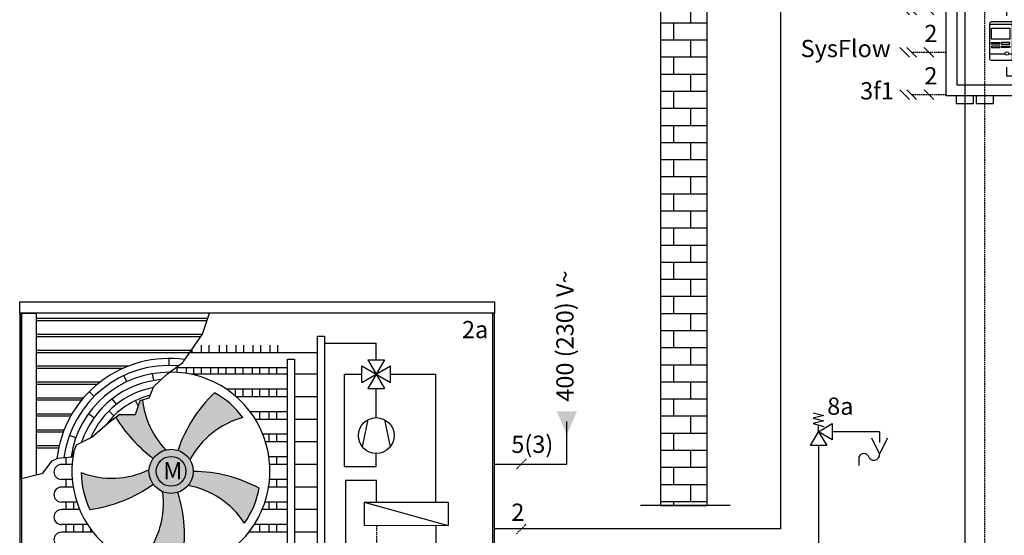
# Model space of a CAD drawing. Units: millimetres. Extents: x -1066 to 98122, y 3283 to 24060.
# Drawn here: x 5004 to 5689, y 11961 to 12320 of the extents above; entities that cross this region are included whole.
import ezdxf
from ezdxf.enums import TextEntityAlignment as Align
from ezdxf.lldxf.tags import DXFTag

# ---------------------------------------------------------------- set-up
doc = ezdxf.new("R2010")
doc.units = ezdxf.units.MM
doc.linetypes.add('DASHEDX2', pattern=[1.5, 1, -0.5])
for name, color, linetype in [('VG_0_General', 7, 'Continuous'), ('VG_0_TEXT', 7, 'Continuous'), ('VG_F_FP', 233, 'Continuous'), ('VG_H_FP', 1, 'Continuous'), ('VG_H_RP', 5, 'DASHEDX2'), ('VG_H_SYMBOL', 7, 'Continuous'), ('VG_H_TEXT', 7, 'Continuous'), ('VG_HEAT', 7, 'Continuous'), ('VG_MCT_LINE 230V 400V', 241, 'Continuous'), ('VG_MCT_LINE_eBUS', 8, 'DASHEDX2'), ('VG_MCT_LINE_ELV', 7, 'DASHEDX2'), ('VG_MCT_TEXT', 7, 'Continuous'), ('VG_R_FP', 103, 'Continuous'), ('VG_R_RP', 215, 'Continuous')]:
    doc.layers.add(name, color=color, linetype=linetype)
doc.styles.add('CP_ATTR', font='ROMANS.SHX')
doc.styles.add('ROMANS', font='arial.ttf')
doc.styles.get("Standard").update_dxf_attribs({"font": 'arial.ttf'})
tags = doc.linetypes.add('BUSLEITUNG', pattern='A,0.5,-0.2,["BUS",Standard,S=0.1,R=0,X=-0.1,Y=-0.05],-0.25', length=0.95).pattern_tags.tags
tags[6] = DXFTag(74, 10)

# ---------------------------------------------------------------- blocks, each defined once
blk = doc.blocks.new('*U71')
at = {"layer": 'VG_MCT_LINE 230V 400V'}
h = blk.add_hatch(color=256, dxfattribs=at)
h.paths.add_polyline_path([(-72.91346267992898, 133.6241978051716), (-72.91346267992898, 143.3697107272041), (-68.72675811730127, 143.3697107272041)])
h.paths.add_polyline_path([(-72.91346267992898, 133.6241978051716), (-77.10016724244028, 143.3697107272041), (-72.91346267992898, 143.3697107272041)])
at = {"layer": 'VG_0_General'}
for p, q in [((90.77943432722859, 206.0668065428935), (90.78026732308899, 112.2178585377346)), ((93.1764096615587, 207.3049405889246), (91.86896257589413, 207.304928984124)), ((94.26679288487489, 112.2178894838611), (94.26595988900533, 206.0668374890436)), ((91.32422887890479, 203.2577894707726), (89.31995813138141, 203.2577716810233)), ((93.17643823396801, 204.0858473855758), (93.1764361922965, 204.315871946594)), ((100.064463702615, 203.4668521378398), (93.72121334769116, 203.4667958356494)), ((105.2708308819265, 146.9532221932612), (105.2711126584933, 115.2070557999017)), ((89.32074311686259, 114.8178824014032), (91.32501386439529, 114.8179001911545)), ((91.86978897812892, 114.1988486412262), (91.86979101979847, 113.9688240802127)), ((91.86981755054657, 110.979755437883), (93.1772646362113, 110.9797670426803)), ((93.17723810547349, 113.96883568501), (93.17723456593984, 114.3676149468009)), ((93.7219983333326, 115.0269065560342), (100.0652486881055, 115.0269628582246)), ((104.1815844098278, 113.968933358721), (94.26677734352066, 113.9688453556745)), ((98.27628173956506, 113.9688809437196), (98.27632470085786, 109.1286743326595)), ((102.0243396797692, 109.1287075997454), (102.0242967184767, 113.9689142108053)), ((98.27632470085786, 109.1286743326595), (102.0243396797692, 109.1287075997454)), ((62.74324832637937, 66.92990257922254), (62.74324832637937, 77.91956039111625)), ((62.74324832637937, 77.91956039111625), (81.05934467952898, 66.92990257922254)), ((81.05934467952898, 77.91956039111625), (62.74324832637937, 66.92990257922254)), ((77.39612540889709, 81.58277966174617), (66.40646759700732, 81.58277966174617)), ((66.40646759700732, 81.58277966174617), (71.90129650295418, 72.42473148516939)), ((71.90129650295418, 72.42473148516939), (77.39612540889709, 81.58277966174617)), ((81.05934467952898, 66.92990257922254), (81.05934467952898, 77.91956039111625)), ((71.90129650295418, 68.84453007676605), (71.9012965029542, 72.42473148516942))]:
    blk.add_line(p, q, dxfattribs=at)
at = {"layer": 'VG_0_General', "color": 7}
for p, q in [((-28.8881507428135, 183.2411835553985), (-36.93877461629503, 175.1905596819169)), ((-48.8881507428135, 173.2411835553985), (-56.93877461629503, 165.1905596819169)), ((-49.32701491128894, 127.4989808323257), (-57.37763878477047, 119.4483569588442))]:
    blk.add_line(p, q, dxfattribs=at)
at = {"layer": 'VG_0_General'}
blk.add_circle((71.90129650295418, 64.26550598848061), 4.579024088288705, dxfattribs=at)
for centre, radius, start, end in [((91.96730401238918, 206.1199449984756), 1.189057645522316, 94.74408678855073, 182.5613758775711), ((92.00931689889677, 206.0224745289571), 1.230681302186948, 177.935625621019, 245.8495974832699), ((93.10374138205825, 206.1425291284993), 1.164680678200585, 356.2737682499888, 86.42280329515495), ((92.96481592281975, 206.0668259402715), 1.301143966238831, 296.216302556303, 0.0005085505898208854), ((360.5351192771386, 157.7311851839003), 276.7953497325133, 170.9620263100613, 176.5463135158813), ((89.46418696122251, 200.9605977350763), 2.301697220160674, 93.59261881692922, 173.7118414175866), ((91.28289174261727, 203.8466570715833), 0.590316703237199, 274.015443485418, 6.851629646317388), ((91.2483581157141, 204.3344858371732), 0.6209104089687888, 358.2810364121039, 65.50418669212613), ((90.31346893368479, 204.1164569042781), 1.568248940487543, 352.696062992549, 7.304954113057243), ((93.72120847279723, 204.0160226606509), 0.5492268250230099, 172.6960629922013, 270.0005085528206), ((93.82700817538898, 204.315877720996), 0.6505719831182194, 116.216302556303, 180.0005085507327), ((99.92753197189853, 201.1743386818782), 2.29659927820572, 5.92971434102392, 86.5817866955029), ((-206.1388902225771, 154.6389756148484), 311.8779452947667, 0.8273746453154173, 8.625241084522125), ((350.8650139698285, 159.1469081909647), 267.0588132023199, 176.7245155347387, 189.1130564480722), ((-214.9703776352796, 164.6214282315891), 320.7237183418607, 351.4784216985587, 359.0211614530471), ((89.45562238131782, 117.1069697199768), 2.293057602423984, 186.4516058462286, 266.6278754322615), ((100.0652296151282, 117.1758076848835), 2.148844826743483, 270.000508552827, 357.8711794525735), ((92.08143638839266, 112.2178540671986), 1.301169065311359, 116.2167728288573, 179.999803144059), ((92.02849264392785, 112.2178542491019), 1.248225320846085, 179.9998031440656, 262.6967684015839), ((91.32501873929004, 114.2686733661442), 0.5492268250318747, 352.6960629930645, 90.00050855288568), ((91.21921839132139, 113.9688183058106), 0.6505726285024747, 296.2167728288645, 0.0005085502443872025), ((93.84855778448281, 114.367620905413), 0.6713232185693295, 100.8665645538624, 180.0005085528369), ((93.99659320891425, 114.0738695039115), 0.8260598577873696, 187.3049541116681, 236.4802689914672), ((93.17725488642313, 112.0782206926831), 1.098453650046093, 270.000508552827, 7.304954113392164), ((92.62808267792934, 112.0078218459997), 1.652119715645413, 7.304954113398528, 56.48026899145989), ((104.0228698744045, 115.2070447205933), 1.248242784137896, 277.3049541131294, 0.0005085529964575574)]:
    blk.add_arc(centre, radius, start, end, dxfattribs=at)
at = {"layer": 'VG_H_FP'}
for p, q in [((29.05816829817301, 185.1147350620301), (-1.110223024625157e-16, 185.1147350620301)), ((-1.110223024625157e-16, 185.1147350620301), (0, -2.250000000000011)), ((29.05816829817301, 185.1147350620301), (29.05816836411643, 172.994118275933)), ((29.058168298173, 118.9941182759329), (29.05816841763688, 95.5155465175427)), ((29.05816841763662, 84.42582199078697), (29.05816841763594, 58.97683945839039)), ((94.38522506916573, 84.92674616848979), (89.76714192886598, 84.92674616848979)), ((89.76714192886598, 84.92674616848979), (89.76714192886598, 80.9301158348531)), ((102.6274684280812, 76.68450280957069), (102.6274684280812, 17.18995387093134)), ((29.05816841763593, 23.23655039404575), (29.05816841763593, 17.18995387093135)), ((29.05816841763593, 17.18995387093135), (56.08653732044574, 17.18995387093135)), ((102.6274684280812, 17.18995387093134), (56.08653732044574, 17.18995387093133)), ((56.08653732044574, 17.18995387093133), (56.08653732044574, -1.35000000000001)), ((79.53331402836264, -1.350000000000009), (79.53331402836264, 17.18995387093133))]:
    blk.add_line(p, q, dxfattribs=at)
at = {"layer": 'VG_H_RP'}
for p, q in [((71.9012965029522, 103.4521639738003), (100.1503321903135, 103.4521639738003)), ((71.9012965029522, 89.7174210738682), (71.9012965029522, 103.4521639738003)), ((100.1504795813648, 109.1286909675107), (100.1503321903135, 103.4521639738003)), ((71.9012965029522, 89.7174210738682), (13.92341981272921, 89.7174210738682)), ((13.92341981272921, -2.250000000000011), (13.92341981272921, 89.71742107386822)), ((71.9012965029522, 81.58277966174617), (71.9012965029522, 89.7174210738682)), ((41.08653732044573, 58.97697797912093), (41.08653732044573, 72.42473148516937)), ((41.08653732044573, 72.42473148516939), (62.74324832637937, 72.42473148516939)), ((81.05934467952898, 72.42473148516939), (94.53331402836264, 72.42473148516939)), ((94.53331402836264, 72.42473148516939), (94.53331402836264, 21.18995387093133)), ((41.08653732044573, 21.18995387093135), (41.08653732044572, 23.23668891477629)), ((41.08653732044574, -1.35000000000001), (41.08653732044574, 13.18995387093135)), ((94.53331402836264, 13.18995387093134), (94.53331402836264, -1.350000000000009))]:
    blk.add_line(p, q, dxfattribs=at)
at = {"layer": 'VG_H_SYMBOL', "extrusion": (-8.875921225094403e-06, 0.9999999999606092, 0)}
for p, q in [((90.77943432722859, 206.0668065429457), (90.78026732308882, 112.2178585377349)), ((94.26679288486719, 112.2178894838611), (94.26595988900712, 206.066837489072)), ((93.1772646362113, 110.9797670426803), (91.86981755054657, 110.979755437883)), ((100.0652486881055, 115.0269628582246), (94.26676795220993, 115.0269113913663)), ((94.26677734352083, 113.9688453556744), (104.1815844098278, 113.968933358721))]:
    blk.add_line(p, q, dxfattribs=at)
at = {"layer": 'VG_H_SYMBOL'}
for p, q in [((18.25816835790494, 118.9941182759329), (18.25816835790494, 172.994118275933)), ((39.85816835790494, 172.994118275933), (18.25816835790494, 172.994118275933)), ((39.85816835790494, 118.9941182759329), (39.85816835790494, 172.994118275933)), ((39.85816835790494, 162.194118275933), (18.25816835790494, 162.194118275933)), ((39.85816835790494, 151.394118275933), (18.25816835790494, 151.394118275933)), ((39.85816835790494, 140.5941182759329), (18.25816835790494, 140.5941182759329)), ((39.85816835790494, 129.7941182759329), (18.25816835790494, 129.7941182759329)), ((39.85816835790494, 118.9941182759329), (18.25816835790494, 118.9941182759329)), ((100.1503321903135, 109.1286909662024), (100.1502892290207, 113.9688975772625)), ((105.924365771652, 96.46588687097761), (99.33057108451433, 94.8174381991941)), ((102.6274684280832, 84.92674616848973), (94.38522506916573, 89.87209218384197)), ((94.38522506916573, 89.87209218384197), (94.38522506916573, 79.9814001531376)), ((95.33746842808162, 89.87209218384197), (95.33746842808162, 79.9814001531376)), ((99.33057108451433, 94.8174381991941), (105.924365771652, 93.1689895274107)), ((105.924365771652, 93.1689895274107), (99.33057108451433, 91.52054085562719)), ((99.33057108451433, 91.52054085562719), (105.924365771652, 89.87209218384197)), ((105.924365771652, 89.87209218384197), (99.33057108451433, 88.22364351205846)), ((94.38522506916573, 79.9814001531376), (102.6274684280832, 84.92674616848973)), ((102.6274684280832, 84.92674616848973), (97.6821224127307, 76.68450280957069)), ((102.6274684280832, 84.92674616848973), (102.6274684280832, 89.04786784795016)), ((107.5728144434318, 76.68450280957069), (102.6274684280832, 84.92674616848973)), ((97.6821224127307, 76.68450280957069), (107.5728144434318, 76.68450280957069))]:
    blk.add_line(p, q, dxfattribs=at)
at = {"layer": 'VG_H_SYMBOL', "extrusion": (0, 0, -0.9999999999999999)}
blk.add_ellipse((291.0115265623144, 159.1441097809186), major_axis=(-0.002089923676395494, 235.4599168871995), ratio=0.8799999999999435, start_param=4.531790217056296, end_param=4.777258809302968, dxfattribs=at)
at = {"layer": 'VG_H_SYMBOL'}
blk.add_open_spline([(104.1814167123744, 132.8624588395947), (104.1734379338016, 132.7818139507405), (104.165426094244, 132.7011574671012), (103.7056336897388, 128.0907317265463), (103.1493628627009, 123.525854893364), (102.3978699764893, 118.3357703646508), (102.3061960253017, 117.7158921187224), (102.2125913845429, 117.0959858791028)], degree=3, knots=[10.26861473968281, 10.26861473968281, 10.26861473968281, 10.26861473968281, 10.36087020595123, 10.36087020595123, 15.54130530892685, 15.54130530892685, 16.24382168931572, 16.24382168931572, 16.24382168931572, 16.24382168931572], dxfattribs=at)
at = {"layer": 'VG_HEAT', "color": 7}
for p, q in [((-45.08884470117615, 95.71709910901401), (-38.38876121586187, 89.0170156237007)), ((-40.27777430191733, 95.71940224613033), (-33.57769081660305, 89.01931876081701)), ((-28.27063936206442, 95.71940224613033), (-21.57055587675008, 89.01931876081701)), ((-45.08884470117615, 66.25262824807464), (-38.38876121586187, 59.55254476276133)), ((-40.27777430191733, 66.25493138519096), (-33.57769081660305, 59.55484789987764)), ((-28.27063936206442, 66.25493138519096), (-21.57055587675008, 59.55484789987764))]:
    blk.add_line(p, q, dxfattribs=at)
at = {"layer": 'VG_HEAT'}
for p, q in [((17.1392938168308, 53.4345198563279), (17.1392938168308, 29.20700989423885)), ((35.49444807863732, 52.77349438651935), (17.1392938168308, 52.77349438651935)), ((87.49596671109988, 54.6260093732521), (18.35849294046889, 54.62600923778626)), ((32.88696737030666, 54.62600926620341), (32.88696737221382, 27.99563442447049)), ((70.67663120668207, 52.77349438651935), (73.2841119140771, 52.77349438651935)), ((73.2841410436695, 27.99478491640455), (73.28411191314119, 54.62600934521873)), ((73.2841119140771, 52.77349438651935), (89.05538096716394, 52.77363182297601)), ((89.0555863351015, 29.2070100297047), (89.05537841409615, 53.06661126251733)), ((89.05537841415529, 53.0665976732521), (89.0555863351015, 29.2070100297047)), ((28.15853861916269, 32.14282370143686), (17.1392938168308, 32.14274368871425)), ((18.35066931729677, 27.99563439613446), (87.8442108369971, 27.9956345316003)), ((77.38290504457152, 32.14319534255235), (30.30314638856679, 32.1428392738205)), ((89.0555607473747, 32.14328362396741), (80.29663306400457, 32.14321737935685))]:
    blk.add_line(p, q, dxfattribs=at)
for points in [[(18.59294441455625, 50.34752336646223), (31.43352469446321, 50.34752336646223), (31.43352469446321, 42.71283935558399), (18.59294441455625, 42.71283935558399)], [(18.59294441455625, 40.34594571002436), (24.40664595092127, 40.34594571002436), (24.40664595092127, 39.26793104093421), (18.59294441455625, 39.26793104093421)], [(18.59294441455625, 36.73626577411876), (24.40664595092127, 36.73626577411876), (24.40664595092127, 37.81428044320877), (18.59294441455625, 37.81428044320877)], [(31.43352469446321, 40.34594571002436), (25.61982315809834, 40.34594571002436), (25.61982315809834, 39.26793104093421), (31.43352469446321, 39.26793104093421)], [(31.43352469446321, 36.73626577411876), (25.61982315809834, 36.73626577411876), (25.61982315809834, 37.81428044320877), (31.43352469446321, 37.81428044320877)]]:
    blk.add_lwpolyline(points, close=True, dxfattribs=at)
for points in [[(119.0865373204457, 3.14999999999999, 3.697785493223493e-32), (-12.91346267955427, 3.14999999999999, 3.697785493223493e-32), (-12.91346267955427, 219.15, 3.697785493223493e-32), (119.0865373204457, 219.15, 3.697785493223493e-32)], [(-5.413462679554266, 211.6499999999999, 3.697785493223493e-32), (111.5865373204457, 211.6499999999999, 3.697785493223493e-32), (111.5865373204457, 10.64999999999999, 3.697785493223493e-32), (-5.413462679554266, 10.64999999999999, 3.697785493223493e-32)]]:
    blk.add_polyline3d(points, close=True, dxfattribs=at)
for points in [[(-6.065999999999939, 3.14999999999999, -1.142632799138224e-16), (-6.065999999999939, -2.250000000000011, -1.142632799138224e-16), (6.065999999999939, -2.250000000000011, -1.142632799138224e-16), (6.065999999999939, 3.14999999999999, -1.142632799138224e-16)], [(7.857419812729267, 3.14999999999999, 4.930380657631324e-32), (7.857419812729267, -2.250000000000011, 4.930380657631324e-32), (19.98941981272915, -2.250000000000011, 4.930380657631324e-32), (19.98941981272915, 3.14999999999999, 4.930380657631324e-32)], [(36.03153732044579, 3.14999999999999, 3.697785493223493e-32), (36.03153732044579, -1.35000000000001, 3.697785493223493e-32), (46.14153732044569, -1.35000000000001, 3.697785493223493e-32), (46.14153732044569, 3.14999999999999, 3.697785493223493e-32)], [(51.03153732044579, 3.14999999999999, 9.52193999281854e-17), (51.03153732044579, -1.35000000000001, 9.52193999281854e-17), (61.14153732044569, -1.35000000000001, 9.52193999281854e-17), (61.14153732044569, 3.14999999999999, 9.52193999281854e-17)], [(74.47831402836269, 3.149999999999991, 3.697785493223493e-32), (74.47831402836269, -1.350000000000009, 3.697785493223493e-32), (84.58831402836259, -1.350000000000009, 3.697785493223493e-32), (84.58831402836259, 3.149999999999991, 3.697785493223493e-32)], [(89.47831402836269, 3.149999999999991, 9.52193999281854e-17), (89.47831402836269, -1.350000000000009, 9.52193999281854e-17), (99.58831402836259, -1.350000000000009, 9.52193999281854e-17), (99.58831402836259, 3.149999999999991, 9.52193999281854e-17)]]:
    blk.add_polyline3d(points, dxfattribs=at)
for centre, radius in [((78.8397587046477, 33.5116460046389), 1.998769571872338), ((29.23083841178557, 32.70638714254072), 1.211375498104447)]:
    blk.add_circle(centre, radius, dxfattribs=at)
for centre, radius, start, end in [((18.35849294046889, 53.41584390501443), 1.210165332771675, 90, 180), ((11.69149351353193, -228.2189990301029), 281.9988687965106, 83.97121960985983, 85.15801778561506), ((53.0854866485614, 140.3108487656891), 88.87427114051991, 262.3856418745692, 277.6143581254308), ((94.47958577178763, -228.2189990301029), 281.9988687965106, 94.84198221438497, 96.0287803901402), ((87.4959667141553, 53.0665976732521), 1.5594117, 0, 90), ((18.35066931493534, 29.20700989423885), 1.211375498104447, 180, 270), ((87.8442108369971, 29.2070100297047), 1.211375498104447, 270, 0)]:
    blk.add_arc(centre, radius, start, end, dxfattribs=at)
at = {"layer": 'VG_MCT_LINE 230V 400V'}
for p, q in [((-72.91346267992898, 133.6241978051716), (-77.10016724244028, 143.3697107272041)), ((-77.10016724244028, 143.3697107272041), (-68.72675811730127, 143.3697107272041)), ((-72.91346267955427, 123.473668895585), (-72.91346267955427, 133.624197804902)), ((-72.91346267955427, 123.473668895585), (-12.91346267955427, 123.473668895585))]:
    blk.add_line(p, q, dxfattribs=at)
at = {"layer": 'VG_MCT_LINE_eBUS', "linetype": 'BUSLEITUNG', "ltscale": 10}
for p, q in [((-32.91346267955426, 179.2158716186586), (-32.91346267955426, 194.9125318450669)), ((-32.91346267955426, 163.5192113922503), (-32.91346267955426, 179.2158716186586)), ((-32.9134716011043, 163.5192224387074), (-12.9134716011043, 163.5192224387074))]:
    blk.add_line(p, q, dxfattribs=at)
at = {"layer": 'VG_MCT_LINE_ELV'}
for p, q in [((-52.91346267955426, 194.9125318450669), (-52.91346267955426, 143.5192113922503)), ((-52.91346267955426, 143.5192113922503), (-12.91346267955427, 143.5192113922503)), ((-12.91346267955427, 92.36936050347364), (-36.92773255926019, 92.36936050347364)), ((-12.91346267955427, 62.90488964253427), (-36.92773255926019, 62.90488964253427))]:
    blk.add_line(p, q, dxfattribs=at)
at = {"layer": 'VG_0_General', "insert": (69.4009900497463, 66.98137458838872), "char_height": 5.4, "attachment_point": 1}
blk.add_mtext('M', dxfattribs=at)
at = {"layer": 'VG_HEAT', "style": 'CP_ATTR', "flags": 9}
for tag, p in [('ORDER-NO', (53.06026787573028, 27.98732279416167)), ('PRODUCER', (53.06027052333699, 27.98729182125874)), ('GROUP', (53.06027519418133, 27.98740091929871)), ('PRODUCT-TYPE', (53.06027481403596, 27.98735184715594)), ('ARTICLE', (53.06027674842721, 27.98737589609821)), ('NUMBER', (53.06027828316142, 27.98742513623273)), ('NAME', (53.06028088503977, 27.98745354540088)), ('TEMPERATURE', (53.06035026793254, 27.98745253236697)), ('FLOW', (53.06036687239556, 27.98739913074956)), ('CHARACTER', (53.06037281737131, 27.98737795429154)), ('VOLTAGE', (53.06040570009739, 27.98729600747468)), ('POWER', (53.0604101229525, 27.98732339506224)), ('OTHER', (53.06041861536676, 27.98742708249567)), ('DN', (53.06045426469254, 27.98735277013452)), ('PN', (53.06045624242122, 27.98740188360885))]:
    blk.add_attdef(tag, text='', height=5e-11, dxfattribs=at).set_placement(p, align=Align.MIDDLE_LEFT)
at = {"layer": 'VG_HEAT', "linetype": 'ByBlock', "style": 'CP_ATTR', "flags": 9}
for tag, p in [('ORDER-NO', (-12.91346556975426, 3.150033811799984)), ('PRODUCER', (-12.91346267955427, 3.14999999999999)), ('GROUP', (-12.91345758045426, 3.150119098199992)), ('PRODUCT-TYPE', (-12.91345799565428, 3.150065527799994)), ('ARTICLE', (-12.91345588395424, 3.150091781099986)), ('NUMBER', (-12.91345420845433, 3.150145534799988)), ('NAME', (-12.91345136805418, 3.150176547899987)), ('OTHER1', (-12.9134381212543, 3.150210853499997)), ('TEMPERATURE', (-12.91337562555426, 3.150175442099991)), ('FLOW', (-12.91335749895424, 3.150117145499989)), ('CHARACTER', (-12.91335100905425, 3.150094028099984)), ('VOLTAGE', (-12.91331511225425, 3.150004569899989)), ('OTHER2', (-12.91331264475431, 3.150216456299985)), ('POWER', (-12.91331028405429, 3.150034467899983)), ('OTHER', (-12.91330101315426, 3.150147659399989)), ('DN', (-12.91326209625421, 3.150066535499986)), ('PN', (-12.91325993715426, 3.150120150899992))]:
    blk.add_attdef(tag, text='', height=5e-11, dxfattribs=at).set_placement(p, align=Align.MIDDLE_LEFT)
at = {"layer": 'VG_MCT_TEXT', "style": 'ROMANS'}
blk.add_text('400 (230) V~', height=12, rotation=90, dxfattribs=at).set_placement((-66.4117415970662, 151.4779534056365))
for s, p in [('1c', (-3.596932690269876, 196.5931523227223)), ('2', (-28.30742656237029, 185.2830012358181)), ('3', (-48.30742656237029, 175.2830012358181)), ('5(3)', (-48.2236615586274, 129.0185754044487))]:
    blk.add_text(s, height=12, dxfattribs=at).set_placement(p)
at = {"layer": 'VG_MCT_TEXT'}
for s, p in [('3', (-28.13833095429455, 99.54769733552732)), ('2', (-28.13833095429455, 70.08322647458795))]:
    blk.add_text(s, height=12, dxfattribs=at).set_placement(p)
blk = doc.blocks.new('*U57')
h = blk.add_hatch(color=254)
h.dxf.hatch_style = 1
h.paths.add_polyline_path([(14.50595334883662, 118.8306249137166, 1), (45.26075388746352, 118.8306249137166, 1)])
at = {"layer": 'VG_HEAT'}
h = blk.add_hatch(color=254, dxfattribs=at)
h.dxf.hatch_style = 1
h.paths.add_polyline_path([(60.09585336366013, 173.5555288404684, 0.1228282235612112), (34.72410692106291, 133.5766453324994, -0.1767332158583366), (43.02310986221244, 127.0766160407746, -0.2043616250850815), (79.90723957910802, 156.3039245118879, 0.1065051058277731)])
h = blk.add_hatch(color=254, dxfattribs=at)
h.dxf.hatch_style = 1
edge = h.paths.add_edge_path()
edge.add_line((9.981368464838283, 168.722111348159), (8.347282761857286, 168.2357313291285))
edge.add_line((8.347282761857286, 168.2357313291285), (5.019198629819812, 158.3586747477374))
edge.add_line((5.019198629819812, 158.3586747477374), (-6.335439264455999, 158.3586747477374))
edge.add_line((-6.335439264455999, 158.3586747477374), (-8.606010940147087, 156.6067631528557))
edge.add_arc((75.4020914367843, 206.7375589165284), 97.82871740379763, 210.8261174198614, 233.6045454230062)
edge.add_arc((29.79172500533173, 118.9474121526426), 15.37740026931907, 103.88573794434399, 143.976026529602, ccw=False)
edge.add_arc((69.60971335518502, 175.1541598505436), 59.9742508273278, 186.1566317689363, 223.4936558898555, ccw=False)
h = blk.add_hatch(color=254, dxfattribs=at)
h.dxf.hatch_style = 1
h.paths.add_polyline_path([(-26.7255635797834, 92.31570940673907, 0.1228282235612112), (17.29960859835273, 109.7461671969603, -0.1767332158583366), (14.40619553974057, 119.8828328954404, -0.2043616250850815), (-32.61307310748134, 117.9173911337047, 0.1065051058277731)])
h = blk.add_hatch(color=254, dxfattribs=at)
h.dxf.hatch_style = 1
h.paths.add_polyline_path([(91.26600596522485, 107.0077554860862, 0.1228282235612112), (45.40352746303142, 118.7835658500079, -0.1767332158583366), (41.78616519420939, 108.8821255089969, -0.2043616250850815), (80.98081027468106, 82.83496861128049, 0.1065051058277731)])
h = blk.add_hatch(color=254, dxfattribs=at)
h.dxf.hatch_style = 1
h.paths.add_polyline_path([(37.60741934275075, 56.79878583613652, 0.1228282235612112), (34.63459526268093, 104.0555203940829, -0.1767332158583366), (24.09993948977808, 104.4361230174844, -0.2043616250850815), (11.43943260960282, 59.1107862732805, 0.1065051058277731)])
at = {"layer": 'VG_MCT_LINE 230V 400V'}
h = blk.add_hatch(color=256, dxfattribs=at)
h.paths.add_polyline_path([(305.2776448394271, 144.2063935341601), (305.2776448394271, 160.6741018028432), (312.3522267414997, 160.6741018028432)])
h.paths.add_polyline_path([(305.2776448394271, 144.2063935341601), (298.2030629373545, 160.6741018028432), (305.2776448394271, 160.6741018028432)])
at = {"layer": 'VG_0_General', "color": 7}
for p, q in [((522.9890600205572, 130.9496025264781), (517.4517651309898, 142.024192305642)), ((528.5263549101246, 142.024192305642), (522.9890600205572, 130.9496025264781)), ((508.4736370054479, 128.1118822060781), (508.4736370054479, 122.8757871489325))]:
    blk.add_line(p, q, dxfattribs=at)
for centre, radius, start, end in [((511.9300045600567, 127.7931483063259), 3.459806399726647, 30.78868990142333, 182.5547829558294), ((518.8704371551457, 130.6957287986407), 4.126439891280173, 195.9161955537277, 3.527274263137475)]:
    blk.add_arc(centre, radius, start, end, dxfattribs=at)
at = {"layer": 'VG_F_FP'}
for p, q in [((522.9890600205862, 146.3420873582209), (489.9393476363896, 146.3420873582209)), ((522.9890600205862, 146.3420873582209), (522.9890600205862, 139.0185186410666)), ((480.4571723917961, 136.859912113624), (480.4571723917961, 60.03133179533882))]:
    blk.add_line(p, q, dxfattribs=at)
at = {"layer": 'VG_H_FP'}
for p, q in [((522.9890600205863, 146.3420873582209), (489.9393476363897, 146.3420873582209)), ((522.9890600205863, 146.3420873582209), (522.9890600205863, 139.0185186410666)), ((480.4571723917962, 136.859912113624), (480.4571723917962, 60.03133179533882)), ((214.2280488142599, 81.2248884631208), (214.2280488142599, 59.31296223060735))]:
    blk.add_line(p, q, dxfattribs=at)
at = {"layer": 'VG_H_RP'}
blk.add_line((172.8391358148256, 81.28833878904425), (172.8391358148256, 37.44576496034097), dxfattribs=at)
at = {"layer": 'VG_H_SYMBOL', "ltscale": 0.5}
for p, q in [((162.7207656961171, 180.6433685316446), (182.6600662515008, 192.2746271889515)), ((162.7207656961171, 192.2746271889515), (182.6600662515008, 180.6433685316446)), ((162.7207656961171, 180.6433685316446), (162.7207656961171, 192.2746271889515)), ((166.8747866451555, 196.4286481379899), (178.506045302461, 176.4893475826069)), ((178.506045302461, 196.4286481379899), (166.8747866451555, 176.4893475826069)), ((166.8747866451555, 196.4286481379899), (178.506045302461, 196.4286481379899)), ((182.6600662515008, 180.6433685316446), (182.6600662515008, 192.2746271889515)), ((166.8747866451555, 176.4893475826069), (178.506045302461, 176.4893475826069)), ((163.0000018509738, 135.9147259461005), (167.0616113772653, 154.868903735471)), ((178.3192205703519, 154.868903735471), (182.3808300966492, 135.9147259461071)), ((164.2499637638016, 97.44837401727457), (222.8175015507996, 97.44837401727455)), ((164.2499637638016, 97.44837401727457), (164.2499637638016, 81.30150622270111)), ((164.2499637638016, 97.44837401727457), (222.8172208652836, 81.21172102946392)), ((222.8175015507996, 97.44837401727455), (222.8175015507996, 81.21172102946392)), ((164.2499637638016, 81.30150622270111), (222.8172208652836, 81.21172102946392))]:
    blk.add_line(p, q, dxfattribs=at)
at = {"layer": 'VG_H_SYMBOL'}
blk.add_line((480.4571723917945, 146.3420873582209), (480.4571723917945, 151.0831749805184), dxfattribs=at)
for points in [[(476.6643022939572, 159.617132700655), (484.2500424896352, 157.7206976517364), (476.6643022939572, 155.8242626028159), (484.2500424896352, 153.9278275538973), (476.6643022939572, 152.0313925049786), (484.2500424896352, 150.1349574560581)], [(480.4571723917945, 146.3420873582209), (489.9393476363896, 152.0313925049786), (489.9393476363896, 140.6527822114631), (480.4571723917945, 146.3420873582209), (486.1464775385523, 136.859912113624), (474.7678672450402, 136.859912113624), (480.4571723917945, 146.3420873582209)]]:
    blk.add_lwpolyline(points, dxfattribs=at)
at = {"layer": 'VG_H_SYMBOL', "ltscale": 0.5}
blk.add_circle((172.6904159738078, 143.750469977999), 12.46206284711444, dxfattribs=at)
at = {"layer": 'VG_HEAT'}
for p, q in [((50.87878470658325, 206.6235466535981), (50.87878470658325, 201.29316530735)), ((56.16562901148245, 206.623546653599), (56.16562901148245, 201.29316530735)), ((63.24935257976813, 206.6235466535826), (63.24935257976813, 201.2931653073346)), ((68.53619688466733, 206.6235466535826), (68.53619688466733, 201.2931653073346)), ((75.02778846901947, 206.6235466536008), (75.02778846901947, 201.2931653073364)), ((80.31463277391686, 206.6235466535826), (80.31463277391686, 201.2931653073364)), ((86.80622435826717, 206.6235466535826), (86.80622435826717, 201.2931653073346)), ((92.09306866316638, 206.6235466535826), (92.09306866316638, 201.2931653073346)), ((98.6181782730373, 206.6235466535999), (98.6181782730373, 201.2931653073364)), ((103.9050225779347, 206.6235466535999), (103.9050225779329, 201.2931653073364)), ((131.7479077013631, 201.2931653073355), (42.73577115298644, 201.2931653073355)), ((44.38719312223293, 203.6755376748332), (44.38719312223293, 201.2931653073518)), ((-0.1253790489436142, 191.9818787359126), (-63.90787221218579, 191.9818787359126)), ((28.52612853979281, 192.59), (28.52612853979281, 197.3900000000002)), ((-3.695518272795198, 190.4818787359126), (-63.90787221218579, 190.4818787359126)), ((-0.8345797805532129, 181.2315631364844), (-2.877063837620881, 185.5753240503271)), ((17.86073331418356, 182.0978932257384), (17.06332058703538, 186.831193653832)), ((110.9507379374063, 190.9060346893301), (33.08332073681845, 190.9060346893301)), ((33.81350451243634, 190.9060346893301), (33.81350451243634, 187.7345232542192)), ((40.30509609678847, 190.9060346893301), (40.30509609678847, 187.0459936682981)), ((110.9507379374063, 186.4395955563931), (43.67744616863422, 186.4395955563931)), ((45.59194040168404, 190.9060346893301), (45.59194040168404, 186.4395955563931)), ((50.87878470658143, 190.9060346893301), (50.87878470658143, 186.4395955563931)), ((57.37037629093356, 190.9060346893301), (57.37037629093356, 186.4395955563949)), ((62.65722059582913, 190.9060346893301), (62.65722059582913, 186.4395955563931)), ((67.94406490072652, 190.9060346893301), (67.94406490072652, 186.4395955563931)), ((74.43565648507865, 190.9060346893301), (74.43565648507865, 186.4395955563949)), ((79.72250078997422, 190.9060346893301), (79.72250078997422, 186.4395955563949)), ((86.21409237432454, 190.9060346893301), (86.21409237432636, 186.4395955563931)), ((91.50093667922192, 190.9060346893301), (91.50093667922192, 186.4395955563931)), ((97.99252826357406, 190.9060346893301), (97.99252826357406, 186.4395955563949)), ((103.2793725684696, 190.9060346893301), (103.2793725684696, 186.4395955563949)), ((131.7479077013631, 186.4395955563931), (115.8224544595669, 186.4395955563931)), ((-19.66680242569919, 180.8818787359131), (-63.90787221218579, 180.8818787359131)), ((-21.53967047762444, 179.3818787359131), (-63.90787221218579, 179.3818787359131)), ((-23.65835191177439, 170.9744804515675), (-27.05246446147021, 174.3685930012624)), ((110.9507379374063, 176.0524649383877), (68.36091386494809, 176.0524649383877)), ((74.43565648507865, 176.0524649383896), (74.4356564850782, 171.4418722240433)), ((79.72250078997604, 176.0524649383896), (79.72250078997422, 170.7220835921261)), ((86.21409237432636, 176.0524649383877), (86.21409237432636, 170.7220835921252)), ((91.50093667922374, 176.0524649383877), (91.50093667922192, 170.7220835921252)), ((97.99252826357588, 176.0524649383814), (97.99252826357588, 170.7220835921179)), ((103.2793725684733, 176.0524649383814), (103.2793725684714, 170.7220835921179)), ((-31.28848759190168, 169.7818787359128), (-63.90787221218579, 169.7818787359128)), ((-32.53543006453447, 168.2818787359128), (-63.90787221218579, 168.2818787359128)), ((-8.182999832850783, 165.4890352589945), (-11.14939404478127, 169.2626946738627)), ((7.035238537163423, 164.3418588996909), (5.22905641335683, 168.1702230689133)), ((110.9507379374063, 170.7220835921252), (75.26873837067205, 170.7220835921252)), ((131.7479077013631, 170.7220835921242), (115.8224544595669, 170.7220835921252)), ((-39.19829844869673, 158.6818787359133), (-63.90787221218579, 158.6818787359133)), ((-23.78088535082361, 156.013867314491), (-27.69169012769225, 158.7969601978174)), ((-9.982363095120036, 157.4973129008439), (-13.36772499709014, 160.9001535954238)), ((110.9507379374063, 160.3349529741189), (84.89339001846747, 160.3349529741189)), ((91.50093667922192, 160.3349529741189), (91.50093667922374, 155.0045716278563)), ((97.99252826357588, 160.3349529741207), (97.99252826357588, 155.0045716278572)), ((103.2793725684733, 160.3349529741207), (103.2793725684714, 155.0045716278572)), ((-40.05975664897596, 157.1818787359133), (-63.90787221218579, 157.1818787359133)), ((110.9507379374068, 155.0045716278563), (88.52129582238285, 155.0045716278563)), ((131.7479077013631, 155.0045716278554), (115.8224544595669, 155.0045716278563)), ((-44.61064551304935, 147.5818787359129), (-63.90787221218579, 147.5818787359129)), ((-45.183527239245, 146.0818787359129), (-63.90787221218579, 146.0818787359129)), ((110.9507379374063, 144.6174410098509), (93.74963984286342, 144.6174410098509)), ((97.99252826357588, 144.6174410098528), (97.99252826357588, 139.2870596635893)), ((103.2793725684733, 144.6174410098528), (103.2793725684714, 139.2870596635893)), ((-36.38788013566, 142.1816967679396), (-40.90363726090936, 143.808945238752)), ((110.9507379374063, 139.2870596635875), (95.64002370197386, 139.2870596635875)), ((131.7479077013631, 139.2870596635875), (115.8224544595669, 139.2870596635875)), ((-48.05688150025298, 136.4818787359126), (-63.90787221218579, 136.4818787359126)), ((-48.38799931069707, 134.9818787359126), (-63.90787221218579, 134.9818787359126)), ((-38.95901974759323, 123.5770118065128), (-46.46738503478082, 123.5770118065128)), ((-43.34870240740929, 128.531629875545), (-43.34870240740929, 123.5770118065128)), ((110.9507379374068, 128.8999290455821), (97.98915960560498, 128.8999290455821)), ((110.9507379374063, 123.5695476993186), (98.5572261278744, 123.5695476993186)), ((103.2793725684733, 128.8999290455839), (103.2793725684714, 123.5695476993204)), ((131.7479077013631, 123.5695476993186), (115.8224544595669, 123.5695476993186)), ((-38.87529489166161, 113.1898811885065), (-46.46738503478082, 113.1898811885065)), ((-43.34870240740838, 113.1898811885065), (-43.34870240740838, 107.859499842244)), ((-43.34870240740929, 113.1898811885247), (-43.34870240740929, 107.8594998422622)), ((110.9507379374063, 113.1824170813132), (98.47237292024556, 113.1824170813132)), ((103.2793725684733, 113.1824170813151), (103.2793725684714, 107.8520357350516)), ((-38.21877946592724, 107.8570118065126), (-46.46738503478082, 107.8570118065126)), ((110.9507379374063, 107.8520357350498), (97.81567177904435, 107.8520357350498)), ((131.7479077013631, 107.8520357350498), (115.8224544595669, 107.8520357350498)), ((-35.68641600348667, 97.46988118850629), (-46.46738503478082, 97.46988118850629)), ((-43.34870240740838, 97.46988118850629), (-43.34870240740838, 92.13949984224371)), ((-43.34870240740929, 97.46988118852448), (-43.34870240740929, 92.1394998422619)), ((-38.06185810251145, 97.46988118850629), (-38.06185810251191, 92.1394998422619)), ((110.9507379374068, 97.4649051170444), (95.28248765318222, 97.4649051170444)), ((97.99252826357588, 97.46490511704621), (97.99252826357588, 92.13452377078272)), ((103.2793725684733, 97.46490511704621), (103.2793725684714, 92.13452377078272)), ((-33.69063256143767, 92.1370118065123), (-46.46738503478082, 92.1370118065123)), ((110.9507379374068, 92.1345237707809), (93.28728536892459, 92.1345237707809)), ((131.7479077013631, 92.1345237707809), (115.8224544595669, 92.1345237707809)), ((-28.22067398837044, 81.74988118850604), (-46.46738503478082, 81.74988118850604)), ((-24.43392688286258, 76.41701180651205), (-46.46738503478082, 76.41701180651205)), ((-43.34870240740838, 81.74988118850604), (-43.34870240740838, 76.41949984224345)), ((-43.34870240740929, 81.74988118852423), (-43.34870240740929, 76.41949984226164)), ((-38.06185810251145, 81.74988118850604), (-38.06185810251191, 76.41949984226164)), ((-31.57026651816204, 81.74988118850604), (-31.57026651816159, 76.41949984226073)), ((-26.2834222132642, 78.88798200657573), (-26.2834222132642, 76.41949984224345)), ((110.9507379374063, 76.41701180651114), (84.03163000272252, 76.41701180651296)), ((110.9507379374068, 81.74739315277554), (87.81678233367757, 81.74739315277554)), ((91.50093667922556, 81.74739315277554), (91.50093667922556, 76.41701180651205)), ((97.9925282635777, 81.74739315277736), (97.9925282635777, 76.41701180651387)), ((103.2793725684751, 81.74739315277736), (103.2793725684733, 76.41701180651387)), ((131.7479077013631, 76.41701180651205), (115.8224544595669, 76.41701180651205))]:
    blk.add_line(p, q, dxfattribs=at)
for points in [[(-75.46112974302378, 236.7713254087902), (255.0582170283924, 236.7713254087902), (255.0582170283924, 228.9713254087909), (-75.46112974302378, 228.9713254087909)], [(-75.20145635731569, 228.9713254087909), (-74.16276281448336, 228.9713254087909), (-74.16276281448336, 8.999999999999886), (-75.20145635731569, 8.999999999999886)], [(253.7598500998524, 228.9713254087909), (254.7985436426843, 228.9713254087909), (254.7985436426843, 8.999999999999886), (253.7598500998524, 8.999999999999886)], [(131.7479077013631, 212.994986216885), (136.6196242235237, 212.994986216885), (136.6196242235237, 42.27582615348717), (131.7479077013631, 42.27582615348717)], [(110.9507379374063, 197.0290404490378), (115.8224544595669, 197.0290404490378), (115.8224544595669, 27.31533768727775), (110.9507379374063, 27.31533768727775)]]:
    blk.add_lwpolyline(points, close=True, dxfattribs=at)
for points in [[(-75.20145635731569, 113.5627328922609), (-59.38900566491975, 117.6541080902124), (-52.92860844608185, 126.0689946766751), (-49.01321590573025, 128.0388553179126), (-39.07877525240218, 128.9030848055326), (-35.89665121071812, 137.2236111145247), (-25.325091982093, 142.5073770228281), (-14.36199302669229, 152.1656033051812), (-6.335439264455999, 158.3586747477374), (5.019198629819584, 158.3586747477374), (8.347282761857059, 168.2357313291285), (14.61191051125752, 170.1003763464695), (17.9399938553961, 177.928177232411), (26.77154092900491, 186.2283947390359), (38.12617882328232, 194.6432807858599), (51.8651805102154, 214.463422812243), (56.63027993181004, 228.9713254087909)], [(-74.16276281448336, 113.8314885128846), (-74.16276281448336, 228.9713254087909), (-63.90787221218579, 228.9713254087909), (-63.90787221218579, 116.4848789255499)], [(55.41848655989156, 225.2818787359128), (-63.90787221218579, 225.2818787359128), (-63.90787221218579, 223.7818787359128), (54.92581375037786, 223.7818787359128)], [(51.67001871296431, 214.1818787359133), (-63.90787221218579, 214.1818787359133), (-63.90787221218579, 212.6818787359133), (50.63024298870528, 212.6818787359133)], [(43.97567835344717, 203.0818787359129), (-63.90787221218562, 203.0818787359129), (-63.90787221218562, 201.5818787359129), (42.93590262918811, 201.5818787359129)]]:
    blk.add_lwpolyline(points, dxfattribs=at)
for centre, radius in [((29.88335361815007, 118.8306249137166), 15.37740026931345), ((29.88335361815052, 118.8306249137166), 10.36836124006637)]:
    blk.add_circle(centre, radius, dxfattribs=at)
for centre, radius, start, end in [((28.52612853979281, 118.7899999999998), 78.59999999999998, 81.97666701198355, 173.4442140006675), ((28.52612853979281, 118.7899999999998), 73.79999999999998, 84.9871626542468, 172.5029744487074), ((28.52612853979281, 118.7899999999998), 68.99999999999999, 89.7082391298781, 171.6200789786561), ((29.79885155992952, 118.9373278488873), 68.91423317405852, 168.9459904229497, 90.70177843588068), ((28.52612853979281, 118.7899999999998), 64.19999999999999, 94.86666804963505, 161.6893382808003), ((28.52612853979281, 118.7899999999998), 59.39999999999998, 100.5776869206393, 156.8738518869287), ((28.52612853979281, 118.7899999999998), 54.59999999999999, 103.9954152357826, 143.4431183183264), ((127.5538795775162, 102.7044692280377), 97.82871740380574, 133.5946873524645, 161.6033999632586), ((29.96611008422246, 118.9538581445757), 62.36300083276671, 36.7921490766633, 61.10965059887975), ((69.60971335519037, 175.1541598505445), 59.9742508273327, 186.1566317689491, 223.4936558898651), ((75.40209143678953, 206.7375589165348), 97.82871740380575, 210.8261174198596, 233.6033999632887), ((95.72633882399646, 98.45354109587049), 59.9742508273327, 105.2935728725672, 151.4936558898605), ((-46.46738503478082, 118.3834464975097), 5.19356530900319, 90, 270), ((-11.40739102090004, 174.0175676890657), 59.9742508273327, 249.2935728725687, 295.4936558898336), ((29.7439675550122, 118.7795701659696), 62.36300083276671, 180.7921490766462, 205.109650598849), ((44.72832054147784, 20.95717858927526), 97.82871740380575, 61.59468735248736, 89.60339996327377), ((-39.65504524430173, 189.2862536599322), 97.82871740380574, 277.594687352478, 305.6033999632695), ((-46.46738503478082, 102.6634464975094), 5.19356530900319, 90, 270), ((-35.36208972661575, 96.61449634724875), 59.9742508273327, 321.2935728725646, 7.493655889826927), ((-58.61247822073165, 74.46766417480274), 97.82871740380575, 349.5946873525028, 17.60339996324862), ((30.8501966590793, 49.91335958585375), 59.9742508273327, 33.29357287256417, 79.49365588983693), ((30.02612853979281, 118.7899999999998), 62.36300083276672, 324.7921490766242, 349.1096505988612), ((-46.46738503478082, 86.94344649750917), 5.19356530900319, 90, 270), ((-46.46738503478082, 71.22344649750892), 5.19356530900319, 90, 270)]:
    blk.add_arc(centre, radius, start, end, dxfattribs=at)
at = {"layer": 'VG_MCT_LINE 230V 400V'}
for p, q in [((305.2776448394271, 123.8596773106499), (305.2776448394271, 153.6102755062666)), ((254.7985436426844, 123.8596773106499), (305.2776448394271, 123.8596773106499))]:
    blk.add_line(p, q, dxfattribs=at)
at = {"layer": 'VG_MCT_LINE_eBUS', "linetype": 'BUSLEITUNG', "ltscale": 10}
for p, q in [((273.5589073337605, 78.68285072886533), (254.7985436426843, 78.68285072886533)), ((454.2395525476732, 78.68285072886535), (273.5589073337605, 78.68285072886533))]:
    blk.add_line(p, q, dxfattribs=at)
at = {"layer": 'VG_MCT_LINE_ELV', "color": 7}
for p, q in [((270.2088655911039, 120.5096355679927), (276.9089490764172, 127.209719053307)), ((270.2088655911039, 75.33280898620819), (276.9089490764172, 82.03289247152247))]:
    blk.add_line(p, q, dxfattribs=at)
at = {"layer": 'VG_R_FP', "ltscale": 15}
for p, q in [((136.6196242235237, 208.0052729082289), (172.6904159738078, 208.0052729082289)), ((172.6904159738078, 196.4286481379899), (172.6904159738078, 208.0052729082289)), ((150.6221796820428, 186.4589978602972), (162.7207656961171, 186.4589978602972)), ((150.6221796820428, 122.2014863048636), (150.6221796820428, 186.4589978602972)), ((182.6600662515008, 186.4589978602972), (214.1731607308775, 186.4589978602972)), ((172.6904159738078, 156.2125328251135), (172.6904159738078, 176.4893475826069)), ((172.6904159738078, 122.2014863048636), (172.6904159738078, 131.2884071308846)), ((150.6221796820428, 122.2014863048636), (172.6904159738078, 122.2014863048636))]:
    blk.add_line(p, q, dxfattribs=at)
at = {"layer": 'VG_R_FP'}
blk.add_line((214.1731607308775, 97.44837401727455), (214.1731607308775, 186.4589978602972), dxfattribs=at)
at = {"layer": 'VG_R_RP'}
for p, q in [((172.8391358148255, 112.3752642703976), (151.2057632478377, 112.3752642703976)), ((151.2057632478377, 112.3752642703976), (151.2057632478377, 68.226077438515)), ((172.8391358148255, 97.44837401727457), (172.8391358148255, 112.3752642703976))]:
    blk.add_line(p, q, dxfattribs=at)
at = {"layer": 'VG_0_TEXT', "char_height": 12, "width": 11.55340401588296, "attachment_point": 1}
for s, insert in [('2a', (232.3116688646228, 223.5477166609088)), ('M', (24.39771812081922, 125.2502621076935))]:
    blk.add_mtext(s, dxfattribs=dict(at, insert=insert))
at = {"layer": 'VG_H_TEXT'}
blk.add_text('8a', height=12, dxfattribs=at).set_placement((486.4985580813309, 158.2047305344377))
at = {"layer": 'VG_MCT_TEXT'}
blk.add_text('400 (230) V~', height=12, rotation=90, dxfattribs=at).set_placement((309.9755131742073, 167.3115386240031))
for s, p in [('5(3)', (266.6533858179283, 131.6639853863914)), ('2', (266.6533858179282, 84.35378030117909))]:
    blk.add_text(s, height=12, dxfattribs=at).set_placement(p)

msp = doc.modelspace()

# ---------------------------------------------------------------- hatches: boundary and pattern name
at = {"layer": 'VG_0_General'}
h = msp.add_hatch(dxfattribs=at)
h.set_pattern_fill('AR-B816', color=256, scale=0.05858566645633703)
h.set_pattern_definition([(0, (-982563.5773059789, -73704.53498562689), (0, 11.90460742392768), []), (90, (-982563.5773059789, -73704.53498562689), (-11.90460742392768, 11.90460742392768), [11.90460742392768, -11.90460742392768])])
h.paths.add_polyline_path([(5482.566691628866, 12700.59118261424), (5449.966011323244, 12700.59118261424), (5449.966011323186, 11982.08574843571), (5482.566691628925, 11982.08574843571)])

# ---------------------------------------------------------------- linework, layer by layer
msp.add_line((5498.591276252211, 11982.08574843571), (5436.099898698891, 11982.08574843571), dxfattribs=at)
msp.add_lwpolyline([(5482.566691628896, 12700.59118261424), (5449.966011323215, 12700.59118261424), (5449.966011323215, 11982.08574843571), (5482.566691628896, 11982.08574843571)], close=True, dxfattribs=at)
at = {"layer": 'VG_H_FP', "ltscale": 2}
msp.add_lwpolyline([(5661.76004074334, 12261.8727234236), (5661.76004074334, 11947.0211471011), (5650.798347117559, 11947.0211471011)], dxfattribs=at)
at = {"layer": 'VG_H_RP'}
msp.add_lwpolyline([(5650.798347132752, 11925.15394992938), (5675.683460556093, 11925.15394992938), (5675.683460556093, 12261.8727234236)], dxfattribs=at)
at = {"layer": 'VG_HEAT', "color": 7}
for p, q in [((5616.671196042187, 12300.91088081074), (5623.371279527497, 12294.21079732543)), ((5621.48226644143, 12300.91318394786), (5628.182349926739, 12294.21310046254)), ((5633.489401381294, 12300.91318394786), (5640.189484866603, 12294.21310046254)), ((5616.671196042187, 12271.4464099498), (5623.371279527497, 12264.74632646449)), ((5621.48226644143, 12271.44871308692), (5628.182349926739, 12264.74862960161)), ((5633.489401381294, 12271.44871308692), (5640.189484866603, 12264.74862960161))]:
    msp.add_line(p, q, dxfattribs=at)
at = {"layer": 'VG_MCT_LINE_eBUS', "linetype": 'BUSLEITUNG', "ltscale": 10}
msp.add_line((5533.76004074334, 11965.6468463337), (5533.76004074334, 12661.44154607211), dxfattribs=at)
at = {"layer": 'VG_MCT_LINE_ELV'}
for p, q in [((5648.846578063798, 12297.5631422052), (5624.832308184099, 12297.5631422052)), ((5648.846578063798, 12268.09867134426), (5624.832308184099, 12268.09867134426))]:
    msp.add_line(p, q, dxfattribs=at)

# ---------------------------------------------------------------- block references
at = {"layer": 'VG_HEAT'}
msp.add_blockref('*U71', (5661.76004074334, 12264.1227234236), dxfattribs=at)
at = {"layer": 'VG_R_FP'}
msp.add_blockref('*U57', (5079.52048819568, 11886.98981530576), dxfattribs=at)

# ---------------------------------------------------------------- texts
at = {"layer": 'VG_MCT_TEXT'}
for p in [(5633.621709789068, 12304.74147903725), (5633.621709789068, 12275.27700817632)]:
    msp.add_text('2', height=12, dxfattribs=at).set_placement(p)
at = {"layer": 'VG_MCT_TEXT', "color": 7}
for s, p in [('SysFlow', (5547.526107088348, 12294.27784379977)), ('3f1', (5588.910759471391, 12264.81337293884))]:
    msp.add_text(s, height=12, dxfattribs=at).set_placement(p)

doc.saveas('drawing.dxf')
